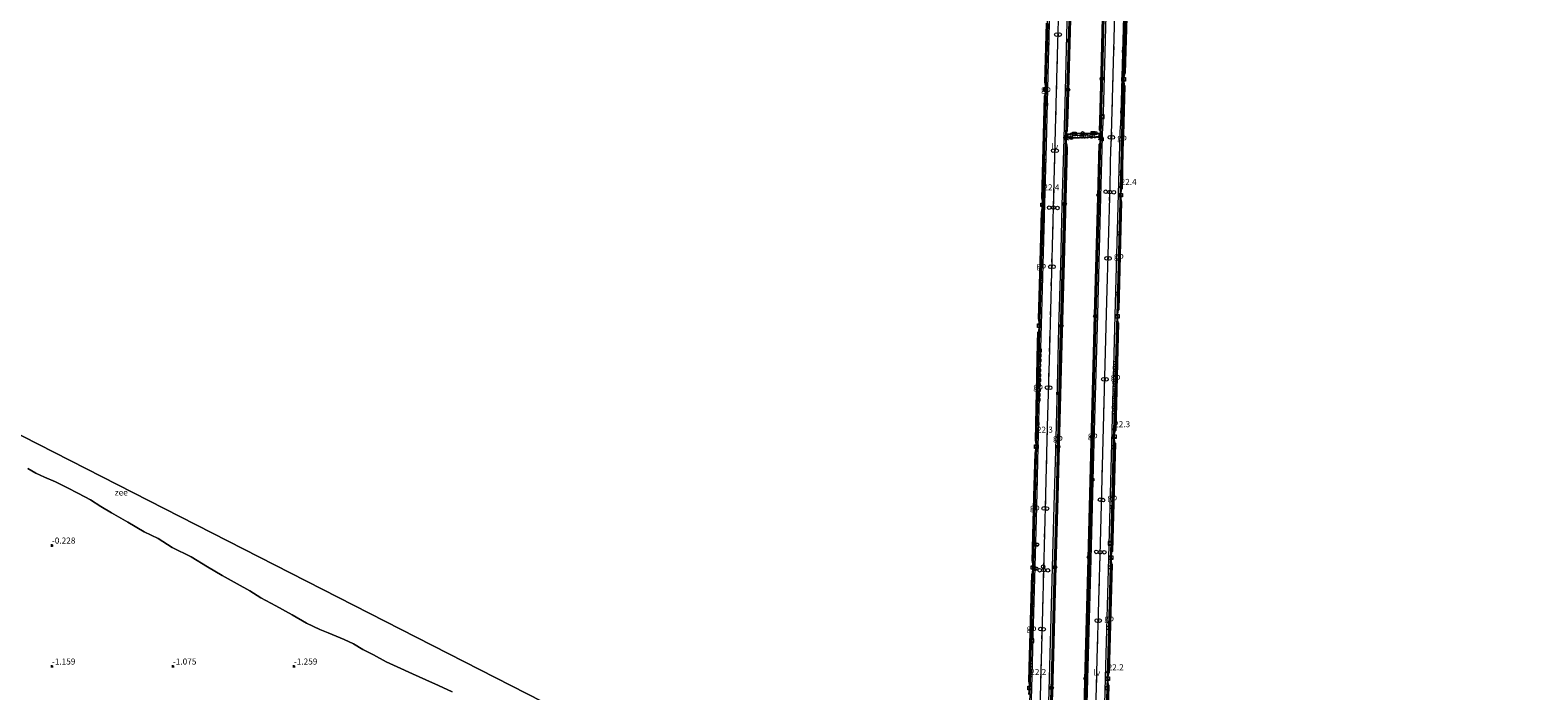
# Model space of a CAD drawing. Units: metres. Extents: x 40000 to 50010, y 368748 to 375000.
# Drawn here: x 43891 to 44514, y 374340 to 374613 of the extents above; entities that cross this region are included whole.
import ezdxf
from ezdxf.enums import TextEntityAlignment as Align

# ---------------------------------------------------------------- set-up
doc = ezdxf.new("R2010")
doc.units = ezdxf.units.M
doc.linetypes.add('VW-3-9_STREEP', pattern=[12, 3, -9])
doc.layers.get('0').update_dxf_attribs({"lineweight": 25})
for name, color, linetype, lineweight in [('B-ME-AM-KILOMETR-S-B2', 7, 'Continuous', 18), ('B-ME-BV-GELEIDECONSTRUCTIE-BARRIER-L-B2', 213, 'BV-STEPBARRIER', 18), ('B-ME-GW-HOOGTEPUNT-S-B1', 10, 'Continuous', 25), ('B-ME-IE-GRONDWERKLIJN-GROND_NIETINGERICHT-GV-B6', 253, 'Continuous', 18), ('B-ME-IE-HULPGEOMETRIE-L-B1', 53, 'Continuous', 18), ('B-ME-IE-INRICHTINGSELEMENT-S-B2', 253, 'Continuous', 18), ('B-ME-IE-MEUBILAIR_WEGMEUBILAIR-LICHTMAST-S-B2', 8, 'Continuous', 18), ('B-ME-IE-MEUBILAIR_WEGMEUBILAIR-LIJNVERLICHT-L-B2', 8, 'VW-LIJNV', 18), ('B-ME-IE-TERREINAFSCHEIDING-DOORGANG-L-B2', 8, 'IE-TERREINAFSCHEIDING-KUNSTMATIG-OPEN', 18), ('B-ME-KW-TUNNEL-GV-B7', 10, 'Continuous', 25), ('B-ME-OB-WATERLIJN-L-B1', 133, 'OB-WATERLIJN', 18), ('B-ME-OG-WATER-GV-B6', 153, 'Continuous', 18), ('B-ME-VH-VERH_SOORT-BITUMEN-GV-B7', 8, 'IE-TERREINAFSCHEIDING-NATUURLIJK-HOUTWAL', 18), ('B-ME-VV-KOLK-S-B2', 8, 'Continuous', 18), ('B-ME-VW-DRIP-S-B2', 8, 'Continuous', 18), ('B-ME-VW-MARKERING-39STREEP-015-L-B2', 255, 'VW-3-9_STREEP', 18), ('B-ME-VW-MARKERING-STREEP-015-L-B2', 7, 'Continuous', 18)]:
    doc.layers.add(name, color=color, linetype=linetype, lineweight=lineweight)
doc.styles.add('NLCS-ISO', font='NLCS-ISO.TTF')
doc.linetypes.add('BV-STEPBARRIER', pattern='A,1,-1,[16,NLCS.SHX,S=1,R=0,X=-1,Y=0],1', length=3)
doc.linetypes.add('IE-TERREINAFSCHEIDING-KUNSTMATIG-OPEN', pattern='A,7,-1.5,[67,NLCS.SHX,S=0.75,R=0,X=0,Y=0],-1.5', length=10)
doc.linetypes.add('IE-TERREINAFSCHEIDING-NATUURLIJK-HOUTWAL', pattern='A,7,-1.5,[67,NLCS.SHX,S=0.75,R=45,X=0,Y=0],-1.5,7,-1.5,[70,NLCS.SHX,S=0.75,R=0,X=0,Y=0],-1.5', length=20)
doc.linetypes.add('OB-WATERLIJN', pattern='A,10,[32,NLCS.SHX,S=2,R=0,X=0,Y=0],-12', length=22)
doc.linetypes.add('VW-LIJNV', pattern='A,0,-5,[102,NLCS.SHX,S=1,R=0,X=-0.625,Y=0],2.5,-0.5,[69,NLCS.SHX,S=0.5,R=0,X=0,Y=0],-0.5,2.5,[102,NLCS.SHX,S=1,R=180,X=0.625,Y=0],-5', length=16)

# ---------------------------------------------------------------- blocks, each defined once
blk = doc.blocks.new('kast')
blk.add_line((-0.75, -0.75), (0.75, 0.75))
blk.add_lwpolyline([(-0.75, 0.75), (0.75, 0.75), (0.75, -0.75), (-0.75, -0.75)], close=True)
blk = doc.blocks.new('dtb')
blk.add_circle((0, 0), 0.75)
blk = doc.blocks.new('put')
for p, q in [((0.75, 0.75), (-0.75, 0.75)), ((-0.75, 0.75), (-0.75, -0.75)), ((0.75, -0.75), (0.75, 0.75)), ((-0.75, -0.75), (0.75, -0.75))]:
    blk.add_line(p, q)
blk.add_lwpolyline([(-0.625, 0.625), (0.625, 0.625), (0.625, -0.625), (-0.625, -0.625)], close=True)
blk = doc.blocks.new('snuffelpaal')
for centre, radius in [((0, 0), 0.75), ((-0.375, 0), 0.125), ((0.375, 0), 0.125)]:
    blk.add_circle(centre, radius)
blk = doc.blocks.new('camera')
h = blk.add_hatch(color=256)
h.paths.add_polyline_path([(0.5, 0.5), (-0.5, 0.5), (0, 0)])
h.paths.add_polyline_path([(0, 0), (-0.5, -0.5), (0.5, -0.5)])
for p, q in [((-0.5, 0.5), (0.5, -0.5)), ((0.5, 0.5), (-0.5, -0.5))]:
    blk.add_line(p, q)
blk.add_lwpolyline([(-0.5, 0.5), (0.5, 0.5), (0.5, -0.5), (-0.5, -0.5)], close=True)
blk = doc.blocks.new('hecto')
for p, q in [((0, 0.625), (-0.625, 0)), ((0, -0.625), (0, 0.625)), ((-0.625, 0), (0.625, 0)), ((0.625, 0), (0, -0.625))]:
    blk.add_line(p, q)
blk = doc.blocks.new('hoogtepunt')
for p, q in [((-0.5, 0), (0.5, 0)), ((0, 0.5), (0, -0.5))]:
    blk.add_line(p, q)
blk = doc.blocks.new('kolk')
blk.add_lwpolyline([(-0.5, -0.5), (0.5, -0.5), (0.5, 0.5), (-0.5, 0.5)], close=True)
blk = doc.blocks.new('lantaarnpaal')
for p, q in [((-0.75, 0), (-1.25, 0)), ((-0.88, 0.88), (-0.53, 0.53)), ((0, 0.75), (0, 1.25)), ((0.53, 0.53), (0.88, 0.88)), ((0.75, 0), (1.25, 0)), ((-0.53, -0.53), (-0.88, -0.88)), ((0, -0.75), (0, -1.25)), ((0.53, -0.53), (0.88, -0.88))]:
    blk.add_line(p, q)
blk.add_circle((0, 0), 0.75)

msp = doc.modelspace()

# ---------------------------------------------------------------- linework, layer by layer
at = {"layer": 'B-ME-BV-GELEIDECONSTRUCTIE-BARRIER-L-B2'}
for p, q in [((44341.59, 374543.73, -55.96), (44340.29, 374495.79, -56.03)), ((44340.22, 374493.69, -56.03), (44338.93, 374445.93, -55.99)), ((44306.93, 374441.9, -55.87), (44308.19, 374489.56, -56.14)), ((44338.89, 374443.83, -55.98), (44337.62, 374396.02, -55.11)), ((44337.57, 374393.93, -55.04), (44336.28, 374345.99, -53.22))]:
    msp.add_line(p, q, dxfattribs=at)
for points in [[(44319.1, 374570.41, -55.82), (44319.33, 374578.07, -55.79), (44320.49, 374621.76, -55.73), (44321.48, 374658.62, -55.66), (44322.21, 374686.62, -55.58), (44322.81, 374710, -55.33), (44323.41, 374734.17, -54.82), (44324.07, 374760.25, -54.01), (44324.67, 374784.27, -53.18), (44325.46, 374814.4, -52.12)], [(44340.02, 374814.77, -52.11), (44339.47, 374793.86, -52.83), (44338.83, 374770.78, -53.64), (44338.13, 374744.35, -54.52), (44337.39, 374716.64, -55.18), (44336.79, 374693.74, -55.48), (44336.16, 374670.45, -55.59), (44335.48, 374644.98, -55.62), (44334.74, 374618.25, -55.66), (44334.12, 374595.28, -55.69), (44333.59, 374575.43, -55.72), (44333.47, 374570.59, -55.73)], [(44309.58, 374541.86, -56.03), (44310.17, 374564.48, -56), (44310.76, 374587.55, -55.97), (44311.51, 374615.68, -55.94), (44312.07, 374635.57, -55.9)], [(44342.91, 374593.68, -55.9), (44342.95, 374595.21, -55.91), (44343.57, 374618.24, -55.87), (44344.14, 374639.59, -55.84)], [(44342.85, 374591.57, -55.91), (44342.28, 374569.74, -55.91), (44342.09, 374563.24, -55.94), (44341.69, 374545.82, -55.97)], [(44319.03, 374566.75, -55.82), (44318.93, 374564.14, -55.83), (44318.41, 374543.06, -55.86), (44317.71, 374517.3, -55.9), (44316.79, 374483.32, -55.93), (44315.11, 374420.08, -55.3), (44314.36, 374391.41, -54.56), (44313.18, 374349.53, -52.98), (44312.51, 374324.36, -51.87), (44312.42, 374322.43, -51.8)], [(44333.4, 374566.92, -55.74), (44333.25, 374562.4, -55.75), (44332.77, 374544.04, -55.74), (44331.45, 374495.18, -55.81), (44329.96, 374437.71, -55.7), (44328.77, 374394.68, -54.84), (44327.43, 374344.55, -52.94), (44326.9, 374324.27, -52.06)], [(44308.24, 374491.96, -56.14), (44308.89, 374517.33, -56.08), (44309.52, 374539.56, -56.05)], [(44305.58, 374391.99, -54.8), (44306.31, 374420.25, -55.53), (44306.86, 374439.6, -55.84)], [(44304.21, 374342.23, -52.84), (44304.37, 374349.46, -53.17), (44305.49, 374389.54, -54.7)], [(44336.22, 374343.89, -53.13), (44335.49, 374317.29, -51.93), (44334.94, 374296.14, -50.97)]]:
    msp.add_polyline3d(points, dxfattribs=at)
at = {"layer": 'B-ME-IE-GRONDWERKLIJN-GROND_NIETINGERICHT-GV-B6'}
msp.add_polyline3d([(43890, 374431.82, -2), (43893.29, 374429.9, -2), (43896.94, 374428.18, -2), (43901.52, 374426.33, -2), (43906.11, 374424.03, -2), (43910.94, 374421.55, -2), (43916.01, 374418.9, -2), (43920.26, 374416.09, -2), (43924.57, 374413.5, -2), (43931.33, 374409.67, -2), (43938.08, 374405.7, -2), (43943.89, 374402.82, -2), (43949.76, 374399.1, -2), (43957.59, 374395.26, -2), (43964.28, 374391.16, -2), (43970.4, 374387.63, -2), (43976.54, 374384.1, -2), (43981.78, 374381.19, -2), (43986.4, 374378.42, -2), (43992.57, 374375.1, -2), (43999.34, 374371.35, -2), (44005.26, 374367.88, -2), (44010.75, 374365.3, -2), (44014.23, 374363.86, -2), (44020.79, 374361.09, -2), (44024.62, 374359.38, -2), (44028.45, 374356.98, -2), (44032.96, 374354.81, -2), (44038.2, 374351.9, -2), (44042.71, 374349.84, -2), (44048.96, 374346.98, -2), (44054.59, 374344.49, -2), (44059.72, 374342.12, -2), (44065.37, 374339.57, -2)], dxfattribs=at)
at = {"layer": 'B-ME-IE-HULPGEOMETRIE-L-B1'}
msp.add_polyline3d([(43766.9, 374542.3, -2), (43822.14, 374509.54, -2), (43861.77, 374458.39, -2), (44102.95, 374335.34, -2)], dxfattribs=at)
at = {"layer": 'B-ME-IE-MEUBILAIR_WEGMEUBILAIR-LIJNVERLICHT-L-B2'}
msp.add_line((44330.31, 374569.57, -53.97), (44322.24, 374569.32, -54), dxfattribs=at)
for points in [[(44349.33, 375000, -40.2), (44347.57, 374934.61, -42.5), (44346.37, 374888.58, -44.13), (44343.84, 374792.53, -47.44), (44342.41, 374740.57, -49.26), (44339.87, 374644.7, -50.35), (44337.68, 374564.78, -50.4)], [(44302.78, 374129.84, -37.77), (44304.73, 374199.48, -40.93), (44306.91, 374279.33, -44.45), (44308.22, 374327.13, -46.57), (44309.47, 374373.23, -48.67), (44309.92, 374389.29, -49.22), (44310.35, 374405.22, -49.66), (44310.76, 374421.21, -50.01), (44311.52, 374449.18, -50.4), (44312.36, 374481.14, -50.56), (44313.21, 374513.1, -50.54), (44314.05, 374545.06, -50.47), (44315.32, 374592.83, -50.41), (44316.56, 374636.84, -50.3)], [(44326.05, 374130.07, -37.92), (44327.3, 374177.41, -40.08), (44328.56, 374223.29, -42.09), (44330.7, 374303.31, -45.71), (44332.04, 374353.04, -47.97), (44333.34, 374400.97, -49.69), (44334.63, 374448.79, -50.49), (44335.95, 374500.81, -50.47), (44337.3, 374548.73, -50.45), (44337.68, 374564.78, -50.4)]]:
    msp.add_polyline3d(points, dxfattribs=at)
at = {"layer": 'B-ME-IE-TERREINAFSCHEIDING-DOORGANG-L-B2'}
for p, q in [((44318.92, 374568.45, -56.6), (44318.95, 374569.58, -56.6)), ((44333.62, 374569.79, -56.53), (44333.58, 374568.59, -56.53))]:
    msp.add_line(p, q, dxfattribs=at)
at = {"layer": 'B-ME-KW-TUNNEL-GV-B7'}
for points in [[(44321.05, 374627.41, -55.69), (44319.73, 374578.05, -55.76), (44319.45, 374571.31, -55.81), (44319.3, 374571.44, -55.81), (44319.13, 374570.43, -55.82), (44319.04, 374568.34, -55.82), (44319.03, 374566.75, -55.82), (44319.16, 374565.68, -55.82), (44319.34, 374565.77, -55.82), (44319.38, 374564.08, -55.81), (44318.84, 374543.06, -55.83), (44318.15, 374517.24, -55.88), (44317.26, 374483.3, -55.9), (44315.54, 374420, -55.28), (44314.72, 374391.39, -54.54), (44313.63, 374349.47, -52.96), (44312.94, 374325.11, -51.92)], [(44303.83, 374338.37, -52.67), (44304.03, 374339.93, -52.73), (44304.15, 374342.04, -52.84), (44303.96, 374343.61, -52.91), (44303.83, 374343.63, -52.91), (44304.03, 374349.5, -53.17), (44305.09, 374388.16, -54.65), (44305.2, 374388.26, -54.67), (44305.47, 374389.8, -54.7), (44305.52, 374391.92, -54.8), (44305.34, 374393.48, -54.84), (44305.23, 374393.51, -54.85), (44305.98, 374420.26, -55.52), (44306.45, 374438.11, -55.82), (44306.55, 374438.18, -55.83), (44306.77, 374439.72, -55.85), (44306.84, 374441.82, -55.87), (44306.66, 374443.38, -55.9), (44306.6, 374443.45, -55.9), (44307.52, 374483.71, -56.16), (44307.66, 374488.13, -56.14), (44307.88, 374488.17, -56.14), (44308.09, 374489.68, -56.15), (44308.16, 374491.84, -56.14), (44307.98, 374493.43, -56.14), (44307.91, 374493.47, -56.14), (44308.52, 374517.2, -56.08), (44309.1, 374538.09, -56.06), (44309.18, 374538.11, -56.06), (44309.41, 374539.69, -56.05), (44309.52, 374541.8, -56.03), (44309.32, 374543.38, -56.03), (44309.26, 374543.44, -56.03), (44309.77, 374564.38, -55.99), (44310.39, 374585.72, -55.97), (44310.49, 374586, -55.97), (44310.72, 374587.54, -55.96), (44310.77, 374589.65, -55.96), (44310.58, 374591.2, -55.96), (44310.52, 374591.2, -55.96), (44311.19, 374615.85, -55.94)], [(44326.59, 374325.33, -52.11), (44327.06, 374344.39, -52.91), (44328.44, 374394.66, -54.82), (44329.56, 374437.41, -55.67), (44331.08, 374495.18, -55.8), (44332.33, 374544.04, -55.73), (44332.97, 374565.84, -55.74), (44333.16, 374565.84, -55.74), (44333.4, 374566.92, -55.74), (44333.47, 374570.59, -55.73), (44333.33, 374571.68, -55.72), (44333.12, 374571.7, -55.72), (44333.2, 374575.42, -55.71), (44333.73, 374595.32, -55.67), (44334.35, 374618.16, -55.64)], [(44344.05, 374618.16, -55.86), (44343.41, 374595.25, -55.9), (44343.22, 374595.25, -55.88), (44342.91, 374593.68, -55.9), (44342.85, 374591.57, -55.91), (44343.1, 374590.01, -55.91), (44343.26, 374589.99, -55.92), (44342.72, 374569.64, -55.93), (44342.48, 374563.34, -55.94), (44342.11, 374547.36, -55.96), (44341.96, 374547.38, -55.96), (44341.69, 374545.82, -55.97), (44341.59, 374543.73, -55.96), (44341.8, 374542.14, -55.96), (44341.96, 374542.13, -55.96), (44340.77, 374497.33, -56.03), (44340.58, 374497.32, -56.03), (44340.29, 374495.79, -56.03), (44340.22, 374493.69, -56.03), (44340.45, 374492.09, -56.02), (44340.65, 374492.09, -56.02), (44339.5, 374447.48, -56), (44339.3, 374447.48, -56), (44338.93, 374445.93, -55.99), (44338.89, 374443.83, -55.98), (44339.12, 374442.26, -55.95), (44339.37, 374442.25, -55.95), (44338.13, 374397.54, -55.15), (44337.95, 374397.55, -55.15), (44337.62, 374396.02, -55.11), (44337.57, 374393.93, -55.04), (44337.78, 374392.33, -55), (44338.02, 374392.32, -55), (44336.74, 374347.41, -53.3), (44336.6, 374347.45, -53.3), (44336.28, 374345.99, -53.22), (44336.22, 374343.89, -53.13), (44336.44, 374342.3, -53.06), (44336.63, 374342.29, -53.05), (44335.94, 374317.32, -51.92)], [(44319.54, 374568.59, -56.19), (44319.54, 374570.07, -56.2), (44321.07, 374570.03, -56.2), (44321.05, 374570.22, -56.2), (44331.45, 374570.46, -56.2), (44331.49, 374570.3, -56.2), (44333.02, 374570.27, -56.17), (44333.04, 374568.82, -56.17), (44331.51, 374568.87, -56.16), (44331.52, 374568.7, -56.18), (44321.07, 374568.3, -56.18), (44321.09, 374568.58, -56.18), (44319.54, 374568.59, -56.19)]]:
    msp.add_polyline3d(points, dxfattribs=at)
at = {"layer": 'B-ME-OB-WATERLIJN-L-B1'}
msp.add_polyline3d([(43890, 374431.82, -2), (43893.29, 374429.9, -2), (43896.94, 374428.18, -2), (43901.52, 374426.33, -2), (43906.11, 374424.03, -2), (43910.94, 374421.55, -2), (43916.01, 374418.9, -2), (43920.26, 374416.09, -2), (43924.57, 374413.5, -2), (43931.33, 374409.67, -2), (43938.08, 374405.7, -2), (43943.89, 374402.82, -2), (43949.76, 374399.1, -2), (43957.59, 374395.26, -2), (43964.28, 374391.16, -2), (43970.4, 374387.63, -2), (43976.54, 374384.1, -2), (43981.78, 374381.19, -2), (43986.4, 374378.42, -2), (43992.57, 374375.1, -2), (43999.34, 374371.35, -2), (44005.26, 374367.88, -2), (44010.75, 374365.3, -2), (44014.23, 374363.86, -2), (44020.79, 374361.09, -2), (44024.62, 374359.38, -2), (44028.45, 374356.98, -2), (44032.96, 374354.81, -2), (44038.2, 374351.9, -2), (44042.71, 374349.84, -2), (44048.96, 374346.98, -2), (44054.59, 374344.49, -2), (44059.72, 374342.12, -2), (44065.37, 374339.57, -2)], dxfattribs=at)
at = {"layer": 'B-ME-OG-WATER-GV-B6'}
for points in [[(44636.74, 374073.98, -2), (44500.09, 374120.34, -2), (44500.92, 374131.16, -2), (44453.12, 374201.49, -2), (44140.67, 374312.69, -2), (44102.95, 374335.34, -2), (43861.77, 374458.39, -2), (43822.14, 374509.54, -2), (43766.9, 374542.3, -2), (43731.83, 374573.32, -2), (43730.11, 374619.97, -2), (43636.72, 374690.48, -2), (43568.97, 374711.62, -2), (43491.07, 374720.59, -2), (43425.97, 374744.01, -2), (43245.4, 374808.95, -2), (43063.45, 374796.95, -2), (43001.03, 374792.83, -2), (42988.34, 374805.19, -2), (42862.48, 374804.21, -2)], [(43861.77, 374458.39, -2), (44102.95, 374335.34, -2)], [(44065.37, 374339.57, -2), (44059.72, 374342.12, -2), (44054.59, 374344.49, -2), (44048.96, 374346.98, -2), (44042.71, 374349.84, -2), (44038.2, 374351.9, -2), (44032.96, 374354.81, -2), (44028.45, 374356.98, -2), (44024.62, 374359.38, -2), (44020.79, 374361.09, -2), (44014.23, 374363.86, -2), (44010.75, 374365.3, -2), (44005.26, 374367.88, -2), (43999.34, 374371.35, -2), (43992.57, 374375.1, -2), (43986.4, 374378.42, -2), (43981.78, 374381.19, -2), (43976.54, 374384.1, -2), (43970.4, 374387.63, -2), (43964.28, 374391.16, -2), (43957.59, 374395.26, -2), (43949.76, 374399.1, -2), (43943.89, 374402.82, -2), (43938.08, 374405.7, -2), (43931.33, 374409.67, -2), (43924.57, 374413.5, -2), (43920.26, 374416.09, -2), (43916.01, 374418.9, -2), (43910.94, 374421.55, -2), (43906.11, 374424.03, -2), (43901.52, 374426.33, -2), (43896.94, 374428.18, -2), (43893.29, 374429.9, -2), (43890, 374431.82, -2)]]:
    msp.add_polyline3d(points, dxfattribs=at)
at = {"layer": 'B-ME-VH-VERH_SOORT-BITUMEN-GV-B7'}
for points in [[(44320.35, 374621.67, -56.51), (44319.2, 374578.15, -56.58), (44318.95, 374569.58, -56.6), (44318.92, 374568.45, -56.6), (44318.8, 374564.26, -56.61), (44318.26, 374543.12, -56.63), (44317.55, 374517.39, -56.68), (44316.6, 374483.5, -56.72), (44314.98, 374420.14, -56.1), (44314.19, 374391.41, -55.36), (44313.04, 374349.59, -53.78), (44312.32, 374322.43, -52.53)], [(44303.77, 374319.2, -52.62), (44304.58, 374349.5, -53.97), (44305.76, 374391.82, -55.59), (44306.51, 374420.27, -56.31), (44308.2, 374483.42, -56.92), (44309.11, 374517.34, -56.89), (44309.88, 374544, -56.84), (44310.36, 374564.5, -56.83), (44311, 374588.69, -56.77), (44310.94, 374587.64, -56.77), (44311.74, 374615.69, -56.73)], [(44343.38, 374618.32, -56.67), (44342.75, 374595.26, -56.7), (44342.07, 374569.69, -56.73), (44341.9, 374563.37, -56.75), (44341.49, 374547.43, -56.74), (44340.05, 374495.24, -56.82), (44338.66, 374442.61, -56.76), (44337.45, 374396.36, -55.9), (44336.09, 374345.71, -54), (44335.3, 374317.37, -52.73), (44334.66, 374292.58, -51.61), (44333.38, 374246.03, -49.52), (44331.95, 374192.7, -47.12), (44330.71, 374146.39, -45.03), (44330.63, 374143.1, -44.87), (44330.28, 374130.11, -44.29), (44329.33, 374095, -42.73), (44328.78, 374074.67, -41.79), (44328.08, 374048.39, -40.63), (44326.78, 373999.3, -38.42), (44325.47, 373949.85, -36.18), (44324.1, 373899.76, -33.92), (44322.73, 373848.76, -31.63), (44321.95, 373818.66, -30.27)], [(44326.99, 374322.58, -52.67), (44327.58, 374344.64, -53.74), (44328.9, 374394.49, -55.62), (44330.08, 374437.52, -56.49), (44331.62, 374495.2, -56.62), (44332.92, 374543.98, -56.54), (44333.41, 374562.44, -56.53), (44333.58, 374568.59, -56.53), (44333.62, 374569.79, -56.53), (44334.28, 374595.13, -56.49), (44334.88, 374618.28, -56.46)]]:
    msp.add_polyline3d(points, dxfattribs=at)
at = {"layer": 'B-ME-VW-MARKERING-39STREEP-015-L-B2'}
msp.add_line((44337.85, 374570.17, -56.64), (44337.68, 374563.37, -56.65), dxfattribs=at)
for points in [[(44349.3, 375000, -46.49), (44349.09, 374992, -46.77), (44348.42, 374966.19, -47.67), (44347.8, 374942.25, -48.52), (44347.13, 374917.7, -49.38), (44346.39, 374889.45, -50.38), (44345.17, 374843.08, -52), (44344.55, 374820.7, -52.79), (44343.83, 374793.46, -53.76), (44343.2, 374770, -54.58), (44342.51, 374744.16, -55.44), (44341.77, 374716.53, -56.09), (44341.14, 374693.37, -56.4), (44340.54, 374670.52, -56.5), (44339.85, 374644.57, -56.53), (44339.12, 374618.27, -56.56), (44338.5, 374594.82, -56.6), (44337.85, 374570.17, -56.64)], [(44302.79, 374129.84, -44.09), (44303.03, 374138.28, -44.47), (44303.68, 374162.11, -45.55), (44304.39, 374187.57, -46.68), (44305.07, 374213.38, -47.83), (44305.77, 374238.27, -48.95), (44306.52, 374266.63, -50.21), (44307.18, 374291.74, -51.32), (44308.01, 374319.15, -52.55), (44308.84, 374349.43, -53.88), (44309.94, 374391.47, -55.47), (44310.75, 374420.17, -56.22), (44312.38, 374483.37, -56.82), (44313.3, 374517.16, -56.79), (44314.11, 374544.09, -56.74), (44314.59, 374564.38, -56.72), (44315.23, 374587.04, -56.67), (44315.95, 374615.47, -56.62)], [(44326.04, 374130.07, -44.19), (44326.48, 374146.55, -44.94), (44327.71, 374192.7, -47.01), (44329.12, 374244.83, -49.35), (44330.41, 374293.48, -51.54), (44331.06, 374317.7, -52.63), (44331.8, 374345.69, -53.9), (44333.15, 374393.83, -55.72), (44334.4, 374441.93, -56.65), (44335.81, 374494.65, -56.72), (44337.68, 374563.37, -56.65)]]:
    msp.add_polyline3d(points, dxfattribs=at)
at = {"layer": 'B-ME-VW-MARKERING-STREEP-015-L-B2'}
for points in [[(44345.64, 375000, -46.39), (44344.41, 374950.42, -48.14), (44341.72, 374849.28, -51.69), (44340.54, 374806.32, -53.21), (44339.01, 374748.53, -55.21), (44337.77, 374702.11, -56.2), (44336.35, 374649.52, -56.42), (44334.29, 374573.54, -56.54)], [(44352.93, 375000, -46.58), (44351.6, 374949.32, -48.35), (44348.97, 374849.21, -51.87), (44347.81, 374805.95, -53.4), (44346.28, 374748.73, -55.38), (44345.09, 374702.72, -56.38), (44343.63, 374648.95, -56.61), (44341.57, 374573.5, -56.72)], [(44299.12, 374129.8, -44.17), (44299.25, 374135.05, -44.4), (44299.97, 374160.72, -45.56), (44300.66, 374186.75, -46.73), (44301.36, 374212.75, -47.89), (44302.05, 374238.66, -49.04), (44302.75, 374263.86, -50.17), (44303.38, 374288.95, -51.27), (44304.1, 374314.8, -52.42), (44304.94, 374340.93, -53.58), (44305.68, 374367.31, -54.72), (44306.37, 374391.16, -55.55), (44307.05, 374416.14, -56.23), (44307.63, 374440.82, -56.65), (44308.34, 374466.68, -56.88), (44308.97, 374491.24, -56.91), (44309.65, 374516.02, -56.88), (44310.32, 374541.19, -56.83), (44311.01, 374565.59, -56.8), (44311.61, 374588.82, -56.76), (44312.14, 374610.76, -56.71), (44312.83, 374635.63, -56.69)], [(44312.86, 374365.14, -54.43), (44313.55, 374390.91, -55.35), (44314.27, 374416.35, -56.03), (44314.88, 374439.27, -56.44), (44315.59, 374465.89, -56.69), (44316.15, 374490.12, -56.73), (44316.93, 374515.82, -56.69), (44317.52, 374540.5, -56.65), (44318.17, 374563.51, -56.62), (44318.86, 374587.88, -56.57), (44319.46, 374610.86, -56.54), (44320.12, 374636.76, -56.5)], [(44322.39, 374130.03, -44.08), (44322.82, 374145.65, -44.78), (44322.88, 374146.68, -44.84), (44324.06, 374192.05, -46.88), (44325.51, 374245.71, -49.29), (44326.8, 374294.11, -51.47), (44327.49, 374319.36, -52.61), (44328.17, 374344.77, -53.76), (44329.51, 374394.28, -55.64), (44330.64, 374437.59, -56.51), (44332.22, 374495.43, -56.63), (44333.51, 374543.99, -56.56), (44334.2, 374569.06, -56.54), (44334.29, 374573.54, -56.54)], [(44329.67, 374130.1, -44.29), (44330.04, 374143.71, -44.9), (44330.12, 374145.77, -45.01), (44331.38, 374193.21, -47.13), (44332.79, 374245.78, -49.5), (44334.07, 374293.68, -51.65), (44334.71, 374317.45, -52.72), (44335.49, 374345.34, -53.98), (44336.79, 374394.86, -55.85), (44338.07, 374442.35, -56.75), (44339.45, 374495.12, -56.81), (44341.51, 374570.39, -56.71), (44341.57, 374573.5, -56.72)], [(44306.39, 374129.87, -44), (44306.52, 374134.56, -44.22), (44307.2, 374160.77, -45.38), (44307.91, 374186.42, -46.54), (44308.65, 374212.94, -47.71), (44309.29, 374238.12, -48.84), (44310.02, 374264.11, -49.98), (44310.67, 374288.51, -51.07), (44311.42, 374315.01, -52.24), (44312.86, 374365.14, -54.43)]]:
    msp.add_polyline3d(points, dxfattribs=at)

# ---------------------------------------------------------------- block references
at = {"layer": 'B-ME-AM-KILOMETR-S-B2', "rotation": 90}
for p in [(44309.75, 374546, -56.23), (44341.67, 374548.24, -56.16), (44338.98, 374448.09, -56.24), (44307.05, 374445.85, -56.12), (44336.32, 374347.63, -53.55), (44304.32, 374345.66, -53.16)]:
    msp.add_blockref('hecto', p, dxfattribs=at)
at = {"layer": 'B-ME-GW-HOOGTEPUNT-S-B1', "rotation": 90}
for p in [(43900, 374400, -0.23), (43900, 374400, -0.23), (43900, 374350, -1.16), (43900, 374350, -1.16), (43950, 374350, -1.08), (43950, 374350, -1.08), (44000, 374350, -1.26), (44000, 374350, -1.26)]:
    msp.add_blockref('hoogtepunt', p, dxfattribs=at)
at = {"layer": 'B-ME-IE-INRICHTINGSELEMENT-S-B2', "rotation": 90}
for name, p in [('dtb', (44315.14, 374611.19, -50.67)), ('dtb', (44316.48, 374611.16, -50.66)), ('camera', (44319.99, 374608.67, -52.31)), ('kast', (44342.98, 374592.64, -55.1)), ('kast', (44310.73, 374588.61, -55.83)), ('put', (44334.06, 374577.22, -56.52)), ('dtb', (44331.26, 374570.41, -54.28)), ('dtb', (44321.2, 374568.51, -54.3)), ('kast', (44322.49, 374570.14, -54.77)), ('kast', (44330.2, 374570.3, -54.77)), ('camera', (44333.95, 374567.79, -51.89)), ('dtb', (44337.21, 374568.68, -50.72)), ('dtb', (44338.43, 374568.64, -50.73)), ('dtb', (44313.84, 374563.2, -50.75)), ('dtb', (44315.21, 374563.14, -50.74)), ('kast', (44309.44, 374540.8, -55.9)), ('kast', (44341.69, 374544.79, -55.15)), ('dtb', (44312.61, 374515.21, -50.84)), ('dtb', (44313.92, 374515.18, -50.85)), ('dtb', (44335.86, 374518.69, -50.75)), ('dtb', (44337.08, 374518.66, -50.75)), ('kast', (44308.13, 374490.84, -56.02)), ('kast', (44340.35, 374494.77, -55.23)), ('dtb', (44311.28, 374465.26, -50.81)), ('dtb', (44312.56, 374465.2, -50.82)), ('dtb', (44334.55, 374468.72, -50.83)), ('dtb', (44335.8, 374468.67, -50.83)), ('camera', (44315.76, 374462.91, -52.26)), ('kast', (44306.82, 374440.79, -55.73)), ('kast', (44339.05, 374444.92, -55.18)), ('camera', (44330.14, 374427.2, -52.05)), ('dtb', (44309.92, 374415.33, -50.22)), ('dtb', (44311.23, 374415.25, -50.21)), ('dtb', (44333.15, 374418.93, -50.44)), ('dtb', (44334.39, 374418.75, -50.87)), ('snuffelpaal', (44307.07, 374400.39, -50.31)), ('put', (44337.34, 374400.88, -56.04)), ('kast', (44305.48, 374390.89, -54.65)), ('snuffelpaal', (44306.8, 374390.4, -49.98)), ('dtb', (44309.66, 374391.24, -49.41)), ('kast', (44337.7, 374394.97, -54.28)), ('dtb', (44308.52, 374365.45, -48.66)), ('dtb', (44309.83, 374365.4, -48.65)), ('dtb', (44331.84, 374368.96, -48.98)), ('dtb', (44333.01, 374368.95, -48.98)), ('put', (44305.11, 374360.71, -54.48)), ('kast', (44304.09, 374341.04, -52.67)), ('dtb', (44313.13, 374341.13, -51.97)), ('kast', (44336.37, 374344.93, -52.38))]:
    msp.add_blockref(name, p, dxfattribs=at)
at = {"layer": 'B-ME-IE-MEUBILAIR_WEGMEUBILAIR-LICHTMAST-S-B2', "rotation": 90}
for p in [(44319.19, 374568.46, -56.05), (44319.19, 374568.46, -54.47), (44333.41, 374568.63, -56), (44333.41, 374568.61, -54.39)]:
    msp.add_blockref('lantaarnpaal', p, dxfattribs=at)
at = {"layer": 'B-ME-VV-KOLK-S-B2', "rotation": 90}
for p in [(44311.7, 374607.35, -56.75), (44342.79, 374604.19, -56.71), (44311.03, 374582.3, -56.81), (44342.11, 374579.17, -56.73), (44310.43, 374558.9, -56.83), (44341.42, 374553.76, -56.75), (44309.71, 374533.88, -56.88), (44340.77, 374529, -56.79), (44309.07, 374509.02, -56.92), (44340.13, 374504.03, -56.85), (44308.4, 374478.53, -56.95), (44308.5, 374480.58, -56.94), (44308.23, 374472.43, -56.94), (44308.25, 374474.46, -56.95), (44308.36, 374476.48, -56.95), (44339.1, 374471.38, -56.89), (44339.14, 374473.42, -56.88), (44339.21, 374475.43, -56.88), (44308.09, 374466.3, -56.91), (44308.13, 374468.31, -56.93), (44308.17, 374470.36, -56.94), (44338.98, 374465.25, -56.88), (44339.02, 374467.3, -56.88), (44339.07, 374469.32, -56.88), (44307.96, 374460.24, -56.88), (44307.99, 374462.25, -56.89), (44308.02, 374464.29, -56.9), (44338.82, 374459.15, -56.86), (44338.85, 374461.18, -56.87), (44338.9, 374463.22, -56.88), (44338.71, 374455.07, -56.84), (44338.73, 374457.11, -56.85), (44307.53, 374450.38, -56.78), (44338.45, 374440.71, -56.75), (44306.84, 374425.29, -56.42), (44337.74, 374415.9, -56.38), (44306.16, 374400.37, -55.84), (44337.07, 374390.92, -55.76), (44305.48, 374375.42, -55.04), (44336.38, 374365.95, -54.9), (44304.8, 374350.52, -54.02), (44335.74, 374341.02, -53.8)]:
    msp.add_blockref('kolk', p, dxfattribs=at)
at = {"layer": 'B-ME-VW-DRIP-S-B2', "rotation": 90}
for p in [(44333.92, 374592.89, -55.08), (44319.88, 374588.37, -55.2), (44325.98, 374570.3, -54.42), (44335.51, 374546.2, -51.85), (44337.22, 374546.06, -51.85), (44338.85, 374545.99, -52.01), (44312.15, 374539.63, -51.9), (44313.88, 374539.67, -51.9), (44315.54, 374539.49, -51.89), (44318.52, 374541.19, -55.24), (44332.6, 374544.73, -55.11), (44317.15, 374490.81, -55.3), (44331.28, 374494.77, -55.18), (44315.86, 374440.82, -55.04), (44329.95, 374444.93, -55.15), (44331.63, 374397.36, -51), (44333.21, 374397.22, -51.02), (44334.93, 374397.21, -51.02), (44308.21, 374389.77, -50.63), (44309.92, 374389.82, -50.64), (44311.6, 374389.72, -50.64), (44314.5, 374390.99, -53.93), (44328.59, 374395.12, -54.23), (44327.28, 374345, -52.34)]:
    msp.add_blockref('dtb', p, dxfattribs=at)

# ---------------------------------------------------------------- texts
at = {"layer": 'B-ME-AM-KILOMETR-S-B2', "ltscale": 0.2, "style": 'NLCS-ISO'}
for s, p in [('22.4', (44309.75, 374546, -56.23)), ('22.4', (44341.67, 374548.24, -56.16)), ('22.3', (44307.05, 374445.85, -56.12)), ('22.3', (44338.98, 374448.09, -56.24)), ('22.2', (44304.32, 374345.66, -53.16)), ('22.2', (44336.32, 374347.63, -53.55))]:
    msp.add_text(s, height=2.5, dxfattribs=at).set_placement(p, align=Align.BOTTOM_LEFT)
at = {"layer": 'B-ME-BV-GELEIDECONSTRUCTIE-BARRIER-L-B2', "ltscale": 0.2, "style": 'NLCS-ISO'}
for p in [(44310.81, 374588.72), (44342.25, 374568.69), (44308.87, 374515.76), (44340.94, 374519.76), (44307.56, 374465.73), (44339.58, 374469.81), (44330.14, 374445.6), (44315.76, 374444.59), (44306.2, 374415.8), (44338.26, 374419.92), (44304.84, 374365.88), (44336.92, 374369.96)]:
    msp.add_text('gb', height=2.5, dxfattribs=at).set_placement(p, align=Align.MIDDLE_CENTER)
at = {"layer": 'B-ME-GW-HOOGTEPUNT-S-B1', "ltscale": 0.2, "style": 'NLCS-ISO'}
for s, p in [('-0.228', (43900, 374400, -0.23)), ('-0.228', (43900, 374400, -0.23)), ('-1.159', (43900, 374350, -1.16)), ('-1.159', (43900, 374350, -1.16)), ('-1.075', (43950, 374350, -1.08)), ('-1.075', (43950, 374350, -1.08)), ('-1.259', (44000, 374350, -1.26)), ('-1.259', (44000, 374350, -1.26))]:
    msp.add_text(s, height=2.5, dxfattribs=at).set_placement(p, align=Align.BOTTOM_LEFT)
at = {"layer": 'B-ME-IE-MEUBILAIR_WEGMEUBILAIR-LIJNVERLICHT-L-B2', "ltscale": 0.2, "style": 'NLCS-ISO'}
for p in [(44314.52, 374564.92), (44326.27, 374569.44), (44331.88, 374347.42)]:
    msp.add_text('lv', height=2.5, dxfattribs=at).set_placement(p, align=Align.MIDDLE_CENTER)
at = {"layer": 'B-ME-KW-TUNNEL-GV-B7', "ltscale": 0.2, "style": 'NLCS-ISO'}
msp.add_text('tunnel', height=2.5, dxfattribs=at).set_placement((44326.24, 374569.42), align=Align.MIDDLE_CENTER)
at = {"layer": 'B-ME-OG-WATER-GV-B6', "ltscale": 0.2, "style": 'NLCS-ISO'}
msp.add_text('zee', height=2.5, dxfattribs=at).set_placement((43928.66, 374421.91), align=Align.MIDDLE_CENTER)

doc.saveas('drawing.dxf')
